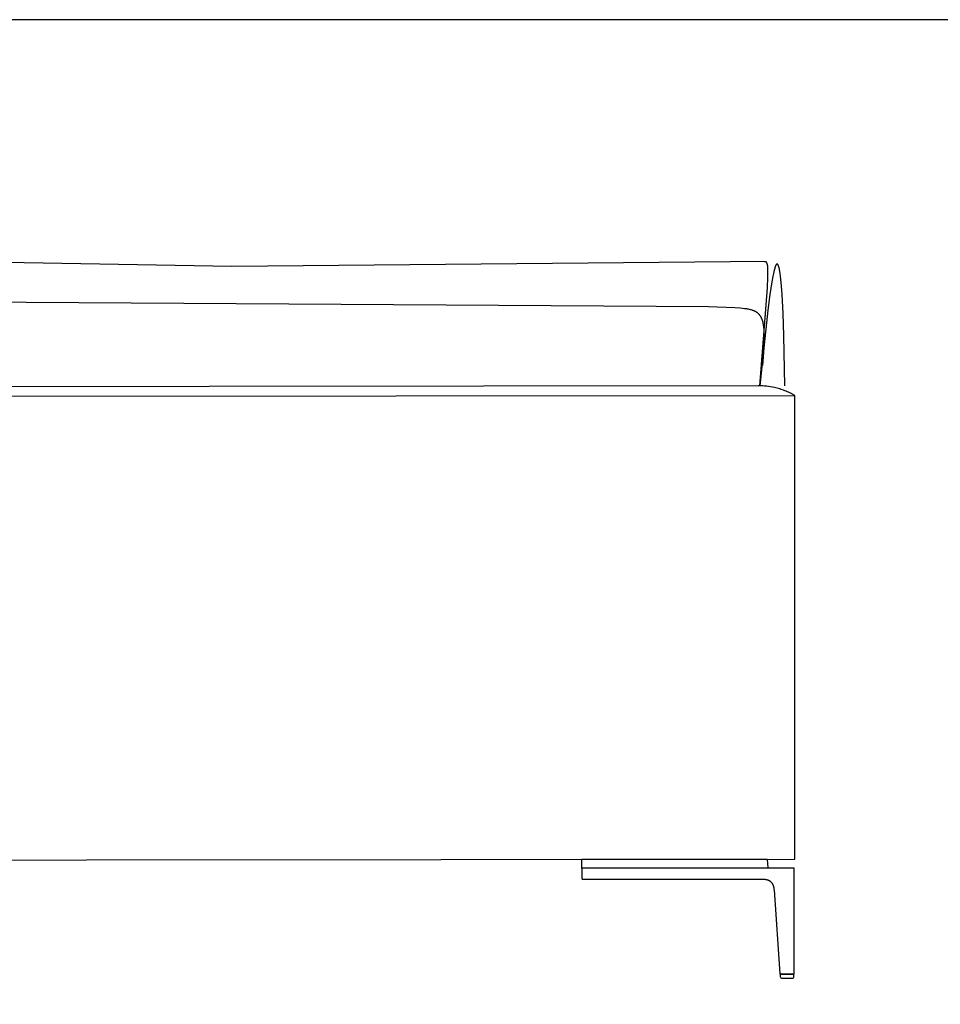
# Model space of a CAD drawing. Units: millimetres. Extents: x 78459 to 151801, y -16332 to 49803.
# Drawn here: x 95009 to 96049, y -2758 to -1645 of the extents above; entities that cross this region are included whole.
import ezdxf

# ---------------------------------------------------------------- set-up
doc = ezdxf.new("R2010")
doc.units = ezdxf.units.MM
doc.header["$LTSCALE"] = 2
doc.layers.add('Default', color=143, linetype='Continuous')

msp = doc.modelspace()

# ---------------------------------------------------------------- linework, layer by layer
at = {"color": 1}
msp.add_lwpolyline([(91664.8, -6059.8), (101523.6, -6059.8), (101523.6, -1645.3), (91664.8, -1645.3)], close=True, dxfattribs=at)
at = {"layer": 'Default'}
msp.add_line((94292.2, -2071.4), (95884.2, -2069.9), dxfattribs=at)
for points in [[(95844.9, -2058.9), (95853.4, -1948.3), (95853.9, -1936), (95854, -1931.5), (95854, -1927.8), (95853.9, -1926.2), (95853.8, -1924.9), (95853.8, -1924.3), (95853.7, -1923.7), (95853.7, -1923.2), (95853.6, -1922.7), (95853.5, -1922.2), (95853.4, -1921.8), (95853.4, -1921.6), (95853.3, -1921.4), (95853.3, -1921.2), (95853.2, -1921.1), (95853.2, -1920.9), (95853.1, -1920.8), (95853.1, -1920.6), (95853, -1920.5), (95853, -1920.3), (95852.9, -1920.2), (95852.9, -1920.1), (95852.8, -1920), (95852.8, -1919.9), (95852.7, -1919.9), (95852.7, -1919.8), (95852.7, -1919.8), (95852.6, -1919.7), (95852.6, -1919.7), (95852.6, -1919.6), (95852.5, -1919.6), (95852.5, -1919.6), (95852.5, -1919.5), (95852.4, -1919.5), (95852.4, -1919.4), (95852.4, -1919.4), (95852.3, -1919.4), (95852.3, -1919.3), (95852.3, -1919.3), (95852.2, -1919.3), (95852.2, -1919.2), (95852.1, -1919.2), (95852.1, -1919.2), (95852.1, -1919.1), (95852, -1919.1), (95852, -1919.1), (95851.9, -1919.1), (95851.9, -1919), (95851.9, -1919), (95851.8, -1919), (95851.8, -1919), (95851.7, -1919), (95851.7, -1918.9), (95851.7, -1918.9), (95851.6, -1918.9), (95851.6, -1918.9), (95851.5, -1918.9), (95851.5, -1918.9), (95851.4, -1918.8), (95851.4, -1918.8), (95851.3, -1918.8), (95851.2, -1918.8), (95851.1, -1918.8), (95851, -1918.7), (95850.9, -1918.7), (95850.7, -1918.7), (95850.5, -1918.7), (95850.1, -1918.7), (95848.3, -1918.6), (95811.6, -1918.7), (95248.4, -1924.2), (94970.9, -1919.1)], [(95873, -2058.9), (95872, -2002.2), (95871.2, -1977.2), (95870, -1955.7), (95869.4, -1946.5), (95868.6, -1938.6), (95868.2, -1935.1), (95867.8, -1932), (95867.4, -1929.3), (95867.1, -1928.1), (95866.9, -1926.9), (95866.7, -1925.9), (95866.4, -1924.9), (95866.3, -1924.5), (95866.2, -1924.1), (95866.1, -1923.7), (95865.9, -1923.4), (95865.8, -1923.1), (95865.7, -1922.9), (95865.7, -1922.8), (95865.6, -1922.6), (95865.6, -1922.5), (95865.5, -1922.4), (95865.4, -1922.2), (95865.4, -1922.1), (95865.3, -1922), (95865.2, -1921.9), (95865.2, -1921.8), (95865.1, -1921.8), (95865, -1921.7), (95865, -1921.6), (95864.9, -1921.5), (95864.8, -1921.5), (95864.8, -1921.4), (95864.7, -1921.4), (95864.6, -1921.4), (95864.6, -1921.3), (95864.5, -1921.3), (95864.4, -1921.3), (95864.3, -1921.3), (95864.3, -1921.3), (95864.2, -1921.3), (95864.1, -1921.3), (95864.1, -1921.4), (95864, -1921.4), (95863.9, -1921.4), (95863.9, -1921.5), (95863.8, -1921.5), (95863.7, -1921.6), (95863.6, -1921.7), (95863.6, -1921.7), (95863.5, -1921.8), (95863.4, -1921.9), (95863.3, -1922), (95863.3, -1922.1), (95863.2, -1922.2), (95863.1, -1922.3), (95863, -1922.5), (95863, -1922.6), (95862.9, -1922.8), (95862.8, -1922.9), (95862.7, -1923.1), (95862.6, -1923.4), (95862.5, -1923.7), (95862.3, -1924), (95862.1, -1924.7), (95861.9, -1925.4), (95861.6, -1926.3), (95861.1, -1928.1), (95860.6, -1930.2), (95859.5, -1935.3), (95858.5, -1941.3), (95856.2, -1955.9), (95853.9, -1973.4), (95844.8, -2058.9)], [(95848.3, -2035.9), (95849.6, -2016.1), (95849.9, -2008), (95849.9, -2004.3), (95849.9, -2000.9), (95849.8, -1997.8), (95849.6, -1994.9), (95849.5, -1993.5), (95849.3, -1992.2), (95849.1, -1990.9), (95848.9, -1989.7), (95848.7, -1988.6), (95848.5, -1987.5), (95848.2, -1986.4), (95848.1, -1985.9), (95847.9, -1985.4), (95847.8, -1984.9), (95847.6, -1984.4), (95847.4, -1984), (95847.3, -1983.5), (95847.1, -1983.1), (95846.9, -1982.7), (95846.7, -1982.2), (95846.5, -1981.8), (95846.3, -1981.4), (95846.1, -1981.1), (95845.9, -1980.7), (95845.6, -1980.3), (95845.4, -1980), (95845.2, -1979.6), (95844.9, -1979.3), (95844.7, -1978.9), (95844.4, -1978.6), (95844.1, -1978.3), (95843.8, -1978), (95843.6, -1977.7), (95843.3, -1977.4), (95843, -1977.2), (95842.6, -1976.9), (95842.3, -1976.6), (95842, -1976.4), (95841.7, -1976.2), (95841.3, -1975.9), (95841, -1975.7), (95840.6, -1975.5), (95840.3, -1975.3), (95839.9, -1975.1), (95839.5, -1974.9), (95839.1, -1974.7), (95838.7, -1974.5), (95838.3, -1974.3), (95837.9, -1974.1), (95837.5, -1974), (95837, -1973.8), (95836.6, -1973.7), (95836.1, -1973.5), (95835.2, -1973.2), (95834.3, -1973), (95833.3, -1972.8), (95832.2, -1972.5), (95831.1, -1972.3), (95830, -1972.1), (95827.7, -1971.8), (95825.2, -1971.5), (95822.5, -1971.3), (95816.7, -1970.9), (95786.7, -1969.8), (94956.8, -1964.3)], [(93884.2, -2595.6), (95884.2, -2593.7), (95884.2, -2069.9), (95882.9, -2069.1), (95881.5, -2068.3), (95880.1, -2067.6), (95878.7, -2066.9), (95877.3, -2066.2), (95875.9, -2065.6), (95874.5, -2065), (95873, -2064.4), (95871.6, -2063.9), (95870.2, -2063.4), (95868.7, -2062.9), (95867.3, -2062.5), (95865.8, -2062), (95864.4, -2061.6), (95862.9, -2061.3), (95861.5, -2060.9), (95859.2, -2060.5), (95856.9, -2060.1), (95854.7, -2059.7), (95852.4, -2059.4), (95850.1, -2059.2), (95847.8, -2059.1), (95845.5, -2059), (95843.2, -2058.9), (95843.1, -2058.9), (94292.2, -2060.8)]]:
    msp.add_lwpolyline(points, dxfattribs=at)
msp.add_lwpolyline([(95643.8, -2604.2), (95643.8, -2603.3), (95643.8, -2594.2), (95643.8, -2594.2), (95644.2, -2593.8), (95644.2, -2593.7), (95663.2, -2593.7), (95695.6, -2593.7), (95852.8, -2593.7, -0.39896), (95853.3, -2594.2), (95853.8, -2603.2)], format="xyb", dxfattribs=at)
for points in [[(95643.8, -2604.2), (95643.8, -2604.3), (95643.8, -2607.4), (95643.8, -2607.5), (95643.8, -2610.7), (95643.8, -2615.7), (95644.3, -2616.2), (95654.2, -2616.2), (95663.2, -2616.2), (95693.5, -2616.2), (95695.6, -2616.2), (95717.6, -2616.2), (95717.9, -2616.2), (95718.4, -2616.2), (95848.4, -2616.2), (95849, -2616.3), (95849.7, -2616.3), (95850.4, -2616.3), (95851, -2616.4), (95851.3, -2616.5), (95851.6, -2616.5), (95852, -2616.6), (95852.3, -2616.7), (95852.6, -2616.7), (95852.9, -2616.8), (95853.2, -2616.9), (95853.5, -2617), (95853.8, -2617.1), (95854.1, -2617.2), (95854.3, -2617.3), (95854.6, -2617.4), (95854.8, -2617.5), (95855.1, -2617.7), (95855.3, -2617.8), (95855.6, -2617.9), (95855.8, -2618.1), (95856, -2618.2), (95856.3, -2618.4), (95856.5, -2618.5), (95856.7, -2618.7), (95856.9, -2618.9), (95857.1, -2619.1), (95857.3, -2619.3), (95857.5, -2619.5), (95857.7, -2619.7), (95857.9, -2619.9), (95858.1, -2620.1), (95858.3, -2620.3), (95858.4, -2620.5), (95858.6, -2620.8), (95858.8, -2621), (95858.9, -2621.3), (95859, -2621.5), (95859.2, -2621.8), (95859.3, -2622), (95859.4, -2622.3), (95859.6, -2622.5), (95859.7, -2622.8), (95859.8, -2623), (95859.9, -2623.4), (95860, -2623.7), (95860.1, -2624), (95860.2, -2624.3), (95860.3, -2624.6), (95860.4, -2625), (95860.4, -2625.3), (95860.5, -2625.6), (95860.6, -2626.3), (95860.7, -2627), (95860.8, -2627.7), (95860.9, -2628.3), (95867.3, -2723.2, 0.394482), (95867.8, -2723.7), (95883.3, -2723.7, 0.414213), (95883.8, -2723.2), (95883.8, -2610.7), (95883.8, -2607.5), (95883.8, -2607.4), (95883.8, -2604.2, 0.37527), (95883.5, -2603.8), (95883.3, -2603.7), (95718, -2603.7), (95694.6, -2603.7), (95663.2, -2603.7), (95654.2, -2603.7), (95644.3, -2603.7, 0.414214)], [(95869.9, -2728.2), (95881.4, -2728.2, 0.414214), (95883.4, -2726.2), (95883.4, -2723.7), (95867.9, -2723.7), (95867.9, -2726.2, 0.414214)]]:
    msp.add_lwpolyline(points, format="xyb", close=True, dxfattribs=at)
msp.add_arc((95853.1, -2603.3), 0.489, 178.6194, 265.3285, dxfattribs=at)

doc.saveas('drawing.dxf')
